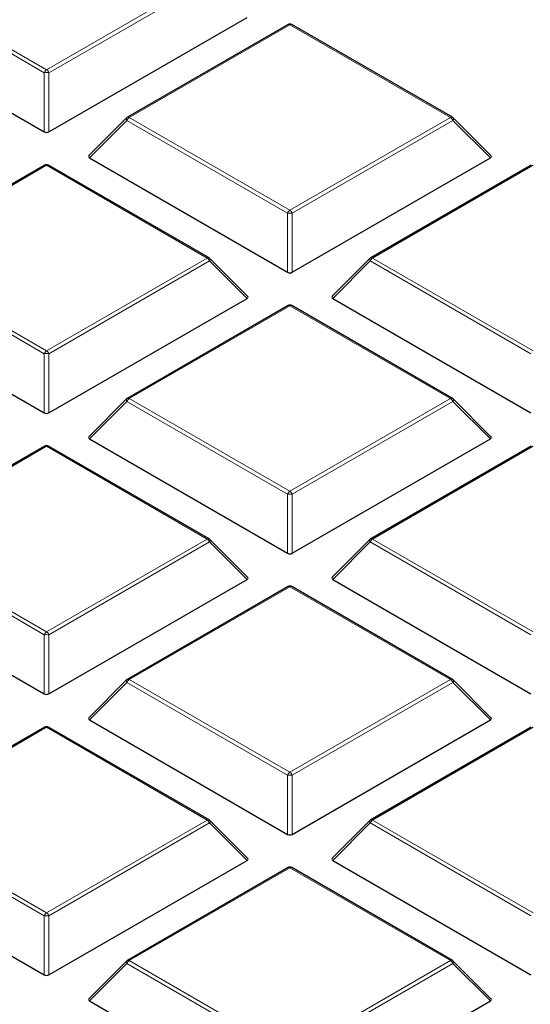
# Model space of a CAD drawing. Units: millimetres. Extents: x -29 to 465, y -27 to 360.
# Drawn here: x 334 to 341, y 190 to 205 of the extents above; entities that cross this region are included whole.
import ezdxf

# ---------------------------------------------------------------- set-up
doc = ezdxf.new("R2010")
doc.units = ezdxf.units.MM

msp = doc.modelspace()

# ---------------------------------------------------------------- linework, layer by layer
at = {"color": 8, "linetype": 'Continuous', "lineweight": 18}
for p, q in [((334.1932, 204.0126), (336.5938, 205.3985)), ((336.6288, 205.3549), (334.2282, 203.9691)), ((334.1582, 203.9691), (332.488, 204.9333)), ((332.5038, 204.9879), (334.1932, 204.0126)), ((337.8297, 204.685), (335.4291, 203.2991)), ((340.2303, 203.2991), (337.8297, 204.685)), ((334.1582, 203.086), (334.1582, 203.9691)), ((334.2282, 203.9691), (334.2282, 203.086)), ((335.3941, 203.2556), (334.8343, 202.6957)), ((337.7947, 201.8698), (335.3941, 203.2556)), ((335.4291, 203.2991), (337.8297, 201.9133)), ((337.8297, 201.9133), (340.2303, 203.2991)), ((340.2653, 203.2556), (337.8647, 201.8698)), ((340.8252, 202.6957), (340.2653, 203.2556)), ((334.1932, 202.5856), (331.7926, 201.1998)), ((336.5938, 201.1998), (334.1932, 202.5856)), ((341.4663, 202.5856), (339.0657, 201.1998)), ((337.7947, 200.9866), (337.7947, 201.8698)), ((337.8647, 201.8698), (337.8647, 200.9866)), ((334.1582, 199.7704), (331.7576, 201.1563)), ((331.7926, 201.1998), (334.1932, 199.814)), ((334.1932, 199.814), (336.5938, 201.1998)), ((336.6288, 201.1563), (334.2282, 199.7704)), ((337.1886, 200.5964), (336.6288, 201.1563)), ((339.0307, 201.1563), (338.4708, 200.5964)), ((341.4313, 199.7704), (339.0307, 201.1563)), ((339.0657, 201.1998), (341.4663, 199.814)), ((337.8297, 200.4863), (335.4291, 199.1005)), ((340.2303, 199.1005), (337.8297, 200.4863)), ((334.1582, 198.8873), (334.1582, 199.7704)), ((334.2282, 199.7704), (334.2282, 198.8873)), ((335.3941, 199.0569), (334.8343, 198.497)), ((337.7947, 197.6711), (335.3941, 199.0569)), ((335.4291, 199.1005), (337.8297, 197.7146)), ((337.8297, 197.7146), (340.2303, 199.1005)), ((340.2653, 199.0569), (337.8647, 197.6711)), ((340.8252, 198.497), (340.2653, 199.0569)), ((334.1932, 198.387), (331.7926, 197.0011)), ((336.5938, 197.0011), (334.1932, 198.387)), ((341.4663, 198.387), (339.0657, 197.0011)), ((337.7947, 196.788), (337.7947, 197.6711)), ((337.8647, 197.6711), (337.8647, 196.788)), ((331.7926, 197.0011), (334.1932, 195.6153)), ((334.1932, 195.6153), (336.5938, 197.0011)), ((339.0657, 197.0011), (341.4663, 195.6153)), ((334.1582, 195.5718), (331.7576, 196.9576)), ((336.6288, 196.9576), (334.2282, 195.5718)), ((337.1886, 196.3977), (336.6288, 196.9576)), ((339.0307, 196.9576), (338.4708, 196.3977)), ((341.4313, 195.5718), (339.0307, 196.9576)), ((337.8297, 196.2876), (335.4291, 194.9018)), ((340.2303, 194.9018), (337.8297, 196.2876)), ((334.1582, 194.6886), (334.1582, 195.5718)), ((334.2282, 195.5718), (334.2282, 194.6886)), ((335.3941, 194.8583), (334.8343, 194.2983)), ((337.7947, 193.4724), (335.3941, 194.8583)), ((335.4291, 194.9018), (337.8297, 193.516)), ((337.8297, 193.516), (340.2303, 194.9018)), ((340.2653, 194.8583), (337.8647, 193.4724)), ((340.8252, 194.2983), (340.2653, 194.8583)), ((334.1932, 194.1883), (331.7926, 192.8025)), ((336.5938, 192.8025), (334.1932, 194.1883)), ((341.4663, 194.1883), (339.0657, 192.8025)), ((337.7947, 192.5893), (337.7947, 193.4724)), ((337.8647, 193.4724), (337.8647, 192.5893)), ((334.1582, 191.3731), (331.7576, 192.7589)), ((331.7926, 192.8025), (334.1932, 191.4166)), ((334.1932, 191.4166), (336.5938, 192.8025)), ((336.6288, 192.7589), (334.2282, 191.3731)), ((337.1886, 192.199), (336.6288, 192.7589)), ((339.0307, 192.7589), (338.4708, 192.199)), ((341.4313, 191.3731), (339.0307, 192.7589)), ((339.0657, 192.8025), (341.4663, 191.4166)), ((337.8297, 192.089), (335.4291, 190.7031)), ((340.2303, 190.7031), (337.8297, 192.089)), ((334.1582, 190.49), (334.1582, 191.3731)), ((334.2282, 191.3731), (334.2282, 190.49)), ((335.3941, 190.6596), (334.8343, 190.0997)), ((337.7947, 189.2738), (335.3941, 190.6596)), ((335.4291, 190.7031), (337.8297, 189.3173)), ((337.8297, 189.3173), (340.2303, 190.7031)), ((340.2653, 190.6596), (337.8647, 189.2738)), ((340.8252, 190.0997), (340.2653, 190.6596))]:
    msp.add_line(p, q, dxfattribs=at)
at = {"color": 7, "linetype": 'Continuous', "lineweight": 25}
for p, q in [((334.2282, 203.086), (337.1886, 204.795)), ((337.8012, 204.6878), (335.4006, 203.302)), ((340.2589, 203.302), (337.8583, 204.6878)), ((332.3034, 204.1567), (334.1582, 203.086)), ((335.3887, 203.2929), (334.8252, 202.7294)), ((340.8342, 202.7294), (340.2707, 203.2929)), ((334.1646, 202.5885), (331.764, 201.2026)), ((336.6223, 201.2026), (334.2217, 202.5885)), ((334.8343, 202.6957), (337.7947, 200.9866)), ((337.8647, 200.9866), (340.8252, 202.6957)), ((341.4377, 202.5885), (339.0371, 201.2026)), ((337.1977, 200.63), (336.6342, 201.1935)), ((339.0253, 201.1935), (338.4618, 200.63)), ((331.1977, 200.5964), (334.1582, 198.8873)), ((334.2282, 198.8873), (337.1886, 200.5964)), ((338.4708, 200.5964), (341.4313, 198.8873)), ((337.8012, 200.4891), (335.4006, 199.1033)), ((340.2589, 199.1033), (337.8583, 200.4891)), ((335.3887, 199.0942), (334.8252, 198.5307)), ((340.8342, 198.5307), (340.2707, 199.0942)), ((334.8343, 198.497), (337.7947, 196.788)), ((337.8647, 196.788), (340.8252, 198.497)), ((334.1646, 198.3898), (331.764, 197.004)), ((336.6223, 197.004), (334.2217, 198.3898)), ((341.4377, 198.3898), (339.0371, 197.004)), ((337.1977, 196.4313), (336.6342, 196.9949)), ((339.0253, 196.9949), (338.4618, 196.4313)), ((331.1977, 196.3977), (334.1582, 194.6886)), ((334.2282, 194.6886), (337.1886, 196.3977)), ((338.4708, 196.3977), (341.4313, 194.6886)), ((337.8012, 196.2905), (335.4006, 194.9046)), ((340.2589, 194.9046), (337.8583, 196.2905)), ((335.3887, 194.8955), (334.8252, 194.332)), ((340.8342, 194.332), (340.2707, 194.8955)), ((334.1646, 194.1911), (331.764, 192.8053)), ((336.6223, 192.8053), (334.2217, 194.1911)), ((334.8343, 194.2983), (337.7947, 192.5893)), ((337.8647, 192.5893), (340.8252, 194.2983)), ((341.4377, 194.1911), (339.0371, 192.8053)), ((337.1977, 192.2327), (336.6342, 192.7962)), ((339.0253, 192.7962), (338.4618, 192.2327)), ((331.1977, 192.199), (334.1582, 190.49)), ((334.2282, 190.49), (337.1886, 192.199)), ((338.4708, 192.199), (341.4313, 190.49)), ((337.8012, 192.0918), (335.4006, 190.706)), ((340.2589, 190.706), (337.8583, 192.0918)), ((335.3887, 190.6969), (334.8252, 190.1333)), ((340.8342, 190.1333), (340.2707, 190.6969)), ((334.8343, 190.0997), (337.7947, 188.3906)), ((337.8647, 188.3906), (340.8252, 190.0997))]:
    msp.add_line(p, q, dxfattribs=at)
at = {"color": 8, "linetype": 'Continuous', "lineweight": 18, "flags": 128}
for points in [[(335.3941, 203.2556), (335.3902, 203.2628), (335.3873, 203.2697), (335.3855, 203.2762), (335.3849, 203.282), (335.3855, 203.287), (335.3873, 203.2911), (335.3887, 203.2929)], [(340.2707, 203.2929), (340.2722, 203.2911), (340.274, 203.287), (340.2746, 203.282), (340.274, 203.2762), (340.2722, 203.2697), (340.2693, 203.2628), (340.2653, 203.2556)], [(336.6342, 201.1935), (336.6356, 201.1917), (336.6374, 201.1877), (336.638, 201.1826), (336.6374, 201.1768), (336.6356, 201.1704), (336.6327, 201.1635), (336.6288, 201.1563)], [(339.0307, 201.1563), (339.0267, 201.1635), (339.0238, 201.1704), (339.022, 201.1768), (339.0214, 201.1826), (339.022, 201.1877), (339.0238, 201.1917), (339.0253, 201.1935)], [(335.3941, 199.0569), (335.3902, 199.0641), (335.3873, 199.071), (335.3855, 199.0775), (335.3849, 199.0833), (335.3855, 199.0883), (335.3873, 199.0924), (335.3887, 199.0942)], [(340.2707, 199.0942), (340.2722, 199.0924), (340.274, 199.0883), (340.2746, 199.0833), (340.274, 199.0775), (340.2722, 199.071), (340.2693, 199.0641), (340.2653, 199.0569)], [(336.6342, 196.9949), (336.6356, 196.9931), (336.6374, 196.989), (336.638, 196.984), (336.6374, 196.9782), (336.6356, 196.9717), (336.6327, 196.9648), (336.6288, 196.9576)], [(339.0307, 196.9576), (339.0267, 196.9648), (339.0238, 196.9717), (339.022, 196.9782), (339.0214, 196.984), (339.022, 196.989), (339.0238, 196.9931), (339.0253, 196.9949)], [(335.3941, 194.8583), (335.3902, 194.8655), (335.3873, 194.8724), (335.3855, 194.8788), (335.3849, 194.8846), (335.3855, 194.8897), (335.3873, 194.8937), (335.3887, 194.8955)], [(340.2707, 194.8955), (340.2722, 194.8937), (340.274, 194.8897), (340.2746, 194.8846), (340.274, 194.8788), (340.2722, 194.8724), (340.2693, 194.8655), (340.2653, 194.8583)], [(336.6342, 192.7962), (336.6356, 192.7944), (336.6374, 192.7903), (336.638, 192.7853), (336.6374, 192.7795), (336.6356, 192.773), (336.6327, 192.7661), (336.6288, 192.7589)], [(339.0307, 192.7589), (339.0267, 192.7661), (339.0238, 192.773), (339.022, 192.7795), (339.0214, 192.7853), (339.022, 192.7903), (339.0238, 192.7944), (339.0253, 192.7962)], [(335.3941, 190.6596), (335.3902, 190.6668), (335.3873, 190.6737), (335.3855, 190.6802), (335.3849, 190.686), (335.3855, 190.691), (335.3873, 190.6951), (335.3887, 190.6969)], [(340.2707, 190.6969), (340.2722, 190.6951), (340.274, 190.691), (340.2746, 190.686), (340.274, 190.6802), (340.2722, 190.6737), (340.2693, 190.6668), (340.2653, 190.6596)]]:
    msp.add_lwpolyline(points, dxfattribs=at)
at = {"color": 7, "linetype": 'Continuous', "lineweight": 25}
for centre, start, end in [((337.8297, 204.6383), 60.00269, 119.99731), ((335.4291, 203.2525), 119.99731, 135.00155), ((340.2303, 203.2525), 44.99845, 60.00269), ((334.1932, 202.539), 60.00269, 119.99731), ((336.5938, 201.1531), 44.99845, 60.00269), ((339.0657, 201.1531), 119.99731, 135.00155), ((337.8297, 200.4396), 60.00269, 119.99731), ((335.4291, 199.0538), 119.99731, 135.00155), ((340.2303, 199.0538), 44.99845, 60.00269), ((334.1932, 198.3403), 60.00269, 119.99731), ((336.5938, 196.9545), 44.99845, 60.00269), ((339.0657, 196.9545), 119.99731, 135.00155), ((337.8297, 196.241), 60.00269, 119.99731), ((335.4291, 194.8551), 119.99731, 135.00155), ((340.2303, 194.8551), 44.99845, 60.00269), ((334.1932, 194.1416), 60.00269, 119.99731), ((336.5938, 192.7558), 44.99845, 60.00269), ((339.0657, 192.7558), 119.99731, 135.00155), ((337.8297, 192.0423), 60.00269, 119.99731), ((335.4291, 190.6565), 119.99731, 135.00155), ((340.2303, 190.6565), 44.99845, 60.00269)]:
    msp.add_arc(centre, 0.0571, start, end, dxfattribs=at)
at = {"color": 8, "linetype": 'Continuous', "lineweight": 18}
for centre, radius, start, end in [((337.813, 204.6614), 0.0289, 54.53278, 114.15676), ((337.8465, 204.6614), 0.0289, 65.84324, 125.46722), ((334.2405, 203.9388), 0.0877, 122.63797, 159.77289), ((334.1932, 203.2456), 0.7244, 87.23102, 92.76898), ((334.1459, 203.9388), 0.0877, 20.22711, 57.36203), ((335.4124, 203.2756), 0.0289, 54.53278, 114.15676), ((340.2471, 203.2756), 0.0289, 65.84324, 125.46722), ((335.4764, 203.2253), 0.0877, 122.63797, 159.77289), ((340.183, 203.2253), 0.0877, 20.22711, 57.36203), ((334.1764, 202.5621), 0.0289, 54.53278, 114.15676), ((334.2099, 202.5621), 0.0289, 65.84324, 125.46722), ((337.877, 201.8394), 0.0877, 122.63797, 159.77289), ((337.8297, 201.1463), 0.7244, 87.23102, 92.76898), ((337.7824, 201.8394), 0.0877, 20.22711, 57.36203), ((336.6105, 201.1763), 0.0289, 65.84324, 125.46722), ((336.5465, 201.1259), 0.0877, 20.22711, 57.36203), ((339.113, 201.1259), 0.0877, 122.63797, 159.77289), ((339.0489, 201.1763), 0.0289, 54.53278, 114.15676), ((337.813, 200.4628), 0.0289, 54.53278, 114.15676), ((337.8465, 200.4628), 0.0289, 65.84324, 125.46722), ((334.2405, 199.7401), 0.0877, 122.63797, 159.77289), ((334.1932, 199.0469), 0.7244, 87.23102, 92.76898), ((334.1459, 199.7401), 0.0877, 20.22711, 57.36203), ((335.4764, 199.0266), 0.0877, 122.63797, 159.77289), ((335.4124, 199.0769), 0.0289, 54.53278, 114.15676), ((340.2471, 199.0769), 0.0289, 65.84324, 125.46722), ((340.183, 199.0266), 0.0877, 20.22711, 57.36203), ((334.1764, 198.3634), 0.0289, 54.53278, 114.15676), ((334.2099, 198.3634), 0.0289, 65.84324, 125.46722), ((337.877, 197.6408), 0.0877, 122.63797, 159.77289), ((337.7824, 197.6408), 0.0877, 20.22711, 57.36203), ((337.8297, 196.9476), 0.7244, 87.23102, 92.76898), ((336.6105, 196.9776), 0.0289, 65.84324, 125.46722), ((336.5465, 196.9273), 0.0877, 20.22711, 57.36203), ((339.113, 196.9273), 0.0877, 122.63797, 159.77289), ((339.0489, 196.9776), 0.0289, 54.53278, 114.15676), ((337.813, 196.2641), 0.0289, 54.53278, 114.15676), ((337.8465, 196.2641), 0.0289, 65.84324, 125.46722), ((334.2405, 195.5414), 0.0877, 122.63797, 159.77289), ((334.1932, 194.8483), 0.7244, 87.23102, 92.76898), ((334.1459, 195.5414), 0.0877, 20.22711, 57.36203), ((335.4764, 194.8279), 0.0877, 122.63797, 159.77289), ((335.4124, 194.8783), 0.0289, 54.53278, 114.15676), ((340.2471, 194.8783), 0.0289, 65.84324, 125.46722), ((340.183, 194.8279), 0.0877, 20.22711, 57.36203), ((334.1764, 194.1648), 0.0289, 54.53278, 114.15676), ((334.2099, 194.1648), 0.0289, 65.84324, 125.46722), ((337.877, 193.4421), 0.0877, 122.63797, 159.77289), ((337.8297, 192.7489), 0.7244, 87.23102, 92.76898), ((337.7824, 193.4421), 0.0877, 20.22711, 57.36203), ((336.6105, 192.7789), 0.0289, 65.84324, 125.46722), ((336.5465, 192.7286), 0.0877, 20.22711, 57.36203), ((339.113, 192.7286), 0.0877, 122.63797, 159.77289), ((339.0489, 192.7789), 0.0289, 54.53278, 114.15676), ((337.813, 192.0654), 0.0289, 54.53278, 114.15676), ((337.8465, 192.0654), 0.0289, 65.84324, 125.46722), ((334.2405, 191.3428), 0.0877, 122.63797, 159.77289), ((334.1459, 191.3428), 0.0877, 20.22711, 57.36203), ((334.1932, 190.6496), 0.7244, 87.23102, 92.76898), ((335.4764, 190.6293), 0.0877, 122.63797, 159.77289), ((335.4124, 190.6796), 0.0289, 54.53278, 114.15676), ((340.2471, 190.6796), 0.0289, 65.84324, 125.46722), ((340.183, 190.6293), 0.0877, 20.22711, 57.36203)]:
    msp.add_arc(centre, radius, start, end, dxfattribs=at)
at = {"color": 7, "linetype": 'Continuous', "lineweight": 25}
for centre, major_axis, ratio, start_param, end_param in [((334.1932, 203.1196), (0.0571, 0), 0.7452752, 4.0533309, 5.371447), ((334.8926, 202.7159), (0.0738, 0), 0.4471651, 2.4825346, 3.8006507), ((340.7669, 202.7159), (0.0738, 0), 0.4471651, 5.6241273, 6.9422433), ((337.8297, 201.0203), (0.0571, 0), 0.7452752, 4.0533309, 5.371447), ((337.1303, 200.6166), (0.0738, 0), 0.4471651, 5.6241273, 6.9422433), ((338.5291, 200.6166), (0.0738, 0), 0.4471651, 2.4825346, 3.8006507), ((334.1932, 198.921), (0.0571, 0), 0.7452752, 4.0533309, 5.371447), ((334.8926, 198.5172), (0.0738, 0), 0.4471651, 2.4825346, 3.8006507), ((340.7669, 198.5172), (0.0738, 0), 0.4471651, 5.6241273, 6.9422433), ((337.8297, 196.8216), (0.0571, 0), 0.7452752, 4.0533309, 5.371447), ((337.1303, 196.4179), (0.0738, 0), 0.4471651, 5.6241273, 6.9422433), ((338.5291, 196.4179), (0.0738, 0), 0.4471651, 2.4825346, 3.8006507), ((334.1932, 194.7223), (0.0571, 0), 0.7452752, 4.0533309, 5.371447), ((334.8926, 194.3185), (0.0738, 0), 0.4471651, 2.4825346, 3.8006507), ((340.7669, 194.3185), (0.0738, 0), 0.4471651, 5.6241273, 6.9422433), ((337.8297, 192.623), (0.0571, 0), 0.7452752, 4.0533309, 5.371447), ((337.1303, 192.2192), (0.0738, 0), 0.4471651, 5.6241273, 6.9422433), ((338.5291, 192.2192), (0.0738, 0), 0.4471651, 2.4825346, 3.8006507), ((334.1932, 190.5236), (0.0571, 0), 0.7452752, 4.0533309, 5.371447), ((334.8926, 190.1199), (0.0738, 0), 0.4471651, 2.4825346, 3.8006507), ((340.7669, 190.1199), (0.0738, 0), 0.4471651, 5.6241273, 6.9422433)]:
    msp.add_ellipse(centre, major_axis=major_axis, ratio=ratio, start_param=start_param, end_param=end_param, dxfattribs=at)
for points, knots in [([(387.4035, 192.1306), (387.4038, 192.1469), (387.4113, 192.5433), (387.3842, 193.3197), (387.3187, 194.4587), (387.203, 195.5958), (387.0438, 196.7303), (386.8393, 197.8619), (386.59, 198.9899), (386.2959, 200.1139), (385.957, 201.2332), (385.5734, 202.3474), (385.145, 203.4557), (384.672, 204.5577), (384.1544, 205.6525), (383.5924, 206.7396), (382.986, 207.8182), (382.3355, 208.8876), (381.6413, 209.947), (380.9035, 210.9956), (380.1226, 212.0327), (379.299, 213.0575), (378.4333, 214.069), (377.5261, 215.0667), (376.578, 216.0496), (375.5896, 217.017), (374.5619, 217.9683), (373.4954, 218.9028), (372.3911, 219.8196), (371.2498, 220.7184), (370.0723, 221.5984), (368.8597, 222.4591), (367.6127, 223.3001), (366.3324, 224.1207), (365.0195, 224.9207), (363.6752, 225.6994), (362.3003, 226.4566), (360.8957, 227.1918), (359.4625, 227.9048), (358.0016, 228.5951), (356.5139, 229.2624), (355.0003, 229.9066), (353.4618, 230.5272), (351.8994, 231.1241), (350.314, 231.6969), (348.7066, 232.2455), (347.0782, 232.7695), (345.4296, 233.2689), (343.762, 233.7433), (342.0762, 234.1926), (340.3733, 234.6165), (338.6543, 235.015), (336.9202, 235.3878), (335.1719, 235.7349), (333.4105, 236.0559), (331.6371, 236.3509), (329.8526, 236.6196), (328.058, 236.862), (326.2545, 237.078), (324.443, 237.2674), (322.6246, 237.4302), (320.8003, 237.5663), (318.9712, 237.6757), (317.1383, 237.7583), (315.3028, 237.8141), (313.4655, 237.8431), (311.6277, 237.8451), (309.7903, 237.8203), (307.9545, 237.7687), (306.1212, 237.6902), (304.2915, 237.5851), (302.4667, 237.4526), (300.7215, 237.3024), (299.5886, 237.1832), (299.0592, 237.1275)], [0, 0, 0, 0, 0.0005737, 0.013921, 0.0272671, 0.0406183, 0.053982, 0.0673655, 0.0807756, 0.0942186, 0.1077002, 0.1212257, 0.1347993, 0.1484246, 0.1621043, 0.1758402, 0.189633, 0.2034828, 0.2173887, 0.231349, 0.2453615, 0.2594231, 0.2735305, 0.2876799, 0.3018672, 0.3160884, 0.3303392, 0.3446156, 0.3589136, 0.3732294, 0.3875596, 0.401901, 0.4162507, 0.4306061, 0.4449648, 0.4593249, 0.4736841, 0.4880411, 0.5023947, 0.5167441, 0.5310884, 0.545427, 0.5597596, 0.5740859, 0.5884056, 0.6027187, 0.6170251, 0.6313249, 0.6456182, 0.6599053, 0.6741862, 0.6884614, 0.702731, 0.7169953, 0.7312547, 0.7455096, 0.7597602, 0.774007, 0.7882503, 0.8024906, 0.8167281, 0.8309634, 0.8451967, 0.8594286, 0.8736593, 0.8878894, 0.9021191, 0.916349, 0.9305793, 0.9448104, 0.9590427, 0.9732767, 0.9875126, 1, 1, 1, 1]), ([(357.8939, 203.0288), (357.8899, 202.9905), (357.8567, 202.6684), (357.7511, 202.0639), (357.5744, 201.2164), (357.3486, 200.3727), (357.0796, 199.5334), (356.7661, 198.6992), (356.4089, 197.8709), (356.0083, 197.0492), (355.5646, 196.2349), (355.0783, 195.4287), (354.5499, 194.6313), (353.9797, 193.8434), (353.3684, 193.0656), (352.7164, 192.2987), (352.0244, 191.5432), (351.293, 190.8), (350.5227, 190.0696), (349.7143, 189.3527), (348.8685, 188.65), (347.986, 187.962), (347.0676, 187.2895), (346.1141, 186.6331), (345.1264, 185.9933), (344.1054, 185.3707), (343.052, 184.766), (341.9671, 184.1797), (340.8517, 183.6124), (339.7069, 183.0646), (338.5336, 182.5368), (337.333, 182.0295), (336.1061, 181.5433), (334.8541, 181.0784), (333.5781, 180.6355), (332.2792, 180.2149), (330.9587, 179.8169), (329.6178, 179.4421), (328.2576, 179.0907), (326.8795, 178.7632), (325.4848, 178.4596), (324.0746, 178.1805), (322.6503, 177.926), (321.2132, 177.6964), (319.7647, 177.4918), (318.306, 177.3126), (316.8385, 177.1588), (315.3635, 177.0306), (313.8825, 176.9282), (312.3967, 176.8516), (310.9075, 176.8008), (309.4164, 176.776), (307.9246, 176.7772), (306.4335, 176.8043), (304.9446, 176.8574), (303.4592, 176.9363), (301.9786, 177.0411), (300.5042, 177.1716), (299.0374, 177.3276), (297.5796, 177.5092), (296.1319, 177.716), (294.6959, 177.9478), (293.2728, 178.2046), (291.8639, 178.4859), (290.4706, 178.7916), (289.094, 179.1214), (287.7355, 179.4749), (286.3963, 179.8518), (285.0777, 180.2518), (283.7808, 180.6744), (282.5068, 181.1194), (281.257, 181.5862), (280.0324, 182.0744), (278.8342, 182.5835), (277.6635, 183.1131), (276.5213, 183.6627), (275.4087, 184.2317), (274.3267, 184.8196), (273.2763, 185.4259), (272.2584, 186.0499), (271.2739, 186.6911), (270.3238, 187.3488), (269.4088, 188.0225), (268.5299, 188.7116), (267.6877, 189.4153), (266.8831, 190.133), (266.1166, 190.864), (265.3891, 191.6078), (264.7011, 192.3636), (264.0532, 193.1307), (263.446, 193.9085), (262.88, 194.6962), (262.3557, 195.4932), (261.8735, 196.2989), (261.4339, 197.1124), (261.0373, 197.9332), (260.684, 198.7605), (260.3742, 199.5937), (260.1088, 200.432), (259.8864, 201.2747), (259.7133, 202.1212), (259.6116, 202.7106), (259.5807, 203.0179), (259.5783, 203.0416)], [0, 0, 0, 0, 0.0013687, 0.011526, 0.021679, 0.0318262, 0.0419668, 0.0521, 0.0622254, 0.0723429, 0.0824527, 0.0925551, 0.1026508, 0.1127402, 0.1228241, 0.1329033, 0.1429783, 0.1530499, 0.1631187, 0.1731853, 0.1832501, 0.1933137, 0.2033763, 0.2134384, 0.2235002, 0.233562, 0.2436238, 0.2536858, 0.2637483, 0.2738112, 0.2838746, 0.2939387, 0.3040034, 0.3140688, 0.3241349, 0.3342016, 0.344269, 0.3543371, 0.3644058, 0.374475, 0.3845448, 0.3946152, 0.404686, 0.4147573, 0.4248289, 0.434901, 0.4449733, 0.4550459, 0.4651187, 0.4751918, 0.4852649, 0.4953382, 0.5054114, 0.5154847, 0.525558, 0.5356311, 0.545704, 0.5557768, 0.5658493, 0.5759215, 0.5859934, 0.5960649, 0.606136, 0.6162066, 0.6262766, 0.6363462, 0.6464151, 0.6564834, 0.666551, 0.676618, 0.6866842, 0.6967497, 0.7068144, 0.7168784, 0.7269416, 0.7370042, 0.747066, 0.7571272, 0.7671878, 0.777248, 0.7873079, 0.7973676, 0.8074274, 0.8174873, 0.8275478, 0.8376092, 0.8476718, 0.8577361, 0.8678027, 0.8778721, 0.887945, 0.898022, 0.9081039, 0.9181914, 0.9282852, 0.9383859, 0.9484941, 0.9586101, 0.9687342, 0.9788663, 0.989006, 0.9991525, 1, 1, 1, 1]), ([(308.7373, 166.0476), (309.2448, 166.05), (309.9622, 166.0533), (311.027, 166.076), (311.9459, 166.1036), (313.0421, 166.1501), (314.1942, 166.2136), (315.4006, 166.2965), (316.6438, 166.3997), (317.9137, 166.5239), (319.2024, 166.6694), (320.5038, 166.8367), (321.813, 167.026), (323.126, 167.2374), (324.4395, 167.4709), (325.7506, 167.7265), (327.0567, 168.0042), (328.3557, 168.3039), (329.6454, 168.6253), (330.9241, 168.9684), (332.1899, 169.3329), (333.4413, 169.7186), (334.6768, 170.1252), (335.8949, 170.5525), (337.0943, 171), (338.2738, 171.4676), (339.432, 171.9548), (340.5678, 172.4612), (341.6801, 172.9866), (342.7679, 173.5305), (343.8301, 174.0925), (344.8657, 174.6721), (345.8737, 175.269), (346.8533, 175.8828), (347.8036, 176.5128), (348.7238, 177.1588), (349.613, 177.8202), (350.4705, 178.4966), (351.2955, 179.1875), (352.0873, 179.8924), (352.8453, 180.6108), (353.5687, 181.3423), (354.2569, 182.0864), (354.9094, 182.8425), (355.5254, 183.6103), (356.1044, 184.3892), (356.6459, 185.1788), (357.1494, 185.9785), (357.6141, 186.788), (358.0397, 187.6066), (358.4256, 188.434), (358.7713, 189.2697), (359.0759, 190.1131), (359.3404, 190.9638), (359.5586, 191.8216), (359.6928, 192.4223), (359.7417, 192.7375), (359.7458, 192.7639)], [0, 0, 0, 0, 0.0202593, 0.0286418, 0.0425375, 0.0569943, 0.0725211, 0.0887381, 0.1054912, 0.1226578, 0.1401508, 0.1579055, 0.1758734, 0.1940171, 0.2123075, 0.2307213, 0.24924, 0.2678484, 0.286534, 0.3052865, 0.3240971, 0.3429586, 0.3618646, 0.38081, 0.3997902, 0.4188012, 0.4378398, 0.456903, 0.4759885, 0.4950941, 0.514218, 0.5333589, 0.5525154, 0.5716868, 0.5908722, 0.6100711, 0.6292833, 0.6485086, 0.6677473, 0.6869996, 0.7062662, 0.7255479, 0.7448457, 0.7641611, 0.7834954, 0.8028506, 0.8222288, 0.8416326, 0.8610646, 0.8805282, 0.9000269, 0.9195647, 0.9391458, 0.9587751, 0.9784575, 0.9981985, 1, 1, 1, 1])]:
    msp.add_open_spline(points, degree=3, knots=knots, dxfattribs=at)

doc.saveas('drawing.dxf')
